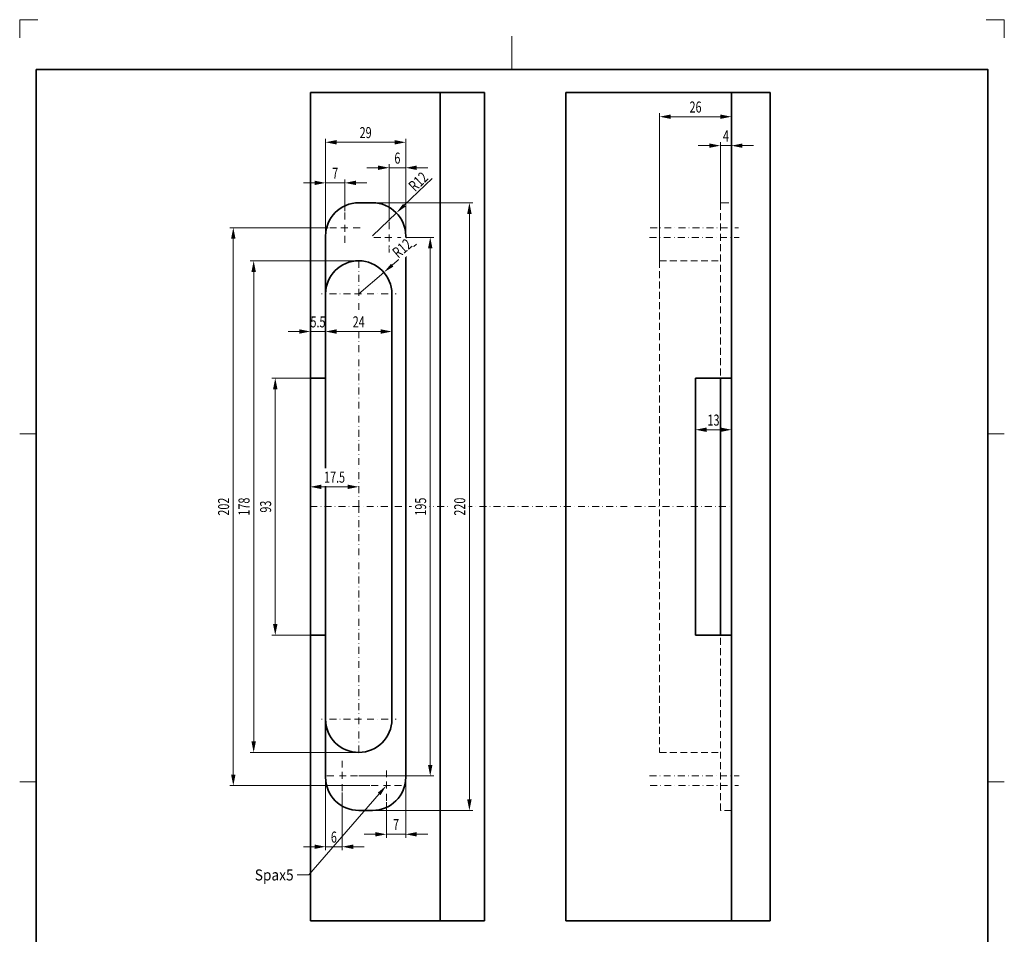
# Model space of a CAD drawing. Units: millimetres. Extents: x 347 to 704, y 150 to 654.
# Drawn here: x 347 to 704, y 322 to 654 of the extents above; entities that cross this region are included whole.
import ezdxf
from ezdxf.enums import TextEntityAlignment as Align

# ---------------------------------------------------------------- set-up
doc = ezdxf.new("R2010")
doc.units = ezdxf.units.MM
doc.header["$LTSCALE"] = 5
for name, pattern in [('AUSGEZOGEN', [0]), ('DASHDOT', [1, 0.5, -0.25, 0, -0.25]), ('DASHED', [0.75, 0.5, -0.25])]:
    doc.linetypes.add(name, pattern=pattern)
for name, color, linetype in [('BEMASS', 1, 'Continuous'), ('KONTUREN', 18, 'Continuous'), ('Layer19', 18, 'Continuous'), ('MITTEL', 1, 'Continuous'), ('RAHMEN', 176, 'Continuous'), ('VERDECKT', 5, 'Continuous')]:
    doc.layers.add(name, color=color, linetype=linetype)
doc.styles.add('Arial', font='arial.ttf')
doc.dimstyles.new('ISO-25', dxfattribs={"dimtxt": 2.5, "dimasz": 2.5, "dimexe": 1.25, "dimexo": 0.625, "dimtad": 1, "dimtxsty": 'Standard', "dimcen": 2.5, "dimadec": 0, "dimazin": 0, "dimtfac": 1, "dimtmove": 0, "dimatfit": 3, "dimfxl": 1, "dimarcsym": 0})

# ---------------------------------------------------------------- blocks, each defined once
blk = doc.blocks.new('*D3')
at = {"layer": 'BEMASS', "linetype": 'AUSGEZOGEN', "lineweight": 18}
for points in [[(439.86, 523.73), (439.06, 519.73), (440.66, 519.73)], [(439.86, 430.73), (440.66, 434.73), (439.06, 434.73)]]:
    blk.add_hatch(color=1, dxfattribs=at).paths.add_polyline_path(points, flags=0)
at = {"layer": 'BEMASS', "color": 1, "linetype": 'AUSGEZOGEN', "lineweight": 18}
for p, q in [((452.56, 523.73), (438.61, 523.73)), ((439.86, 519.73), (439.86, 434.73)), ((452.56, 430.73), (438.61, 430.73))]:
    blk.add_line(p, q, dxfattribs=at)
at = {"layer": 'BEMASS', "color": 1, "linetype": 'AUSGEZOGEN', "lineweight": 18, "style": 'Arial', "width": 0.699876}
blk.add_text('93', height=4, rotation=90, dxfattribs=at).set_placement((438.36, 475.06), (438.36, 479.4), align=Align.FIT)
blk = doc.blocks.new('*D4')
at = {"layer": 'BEMASS', "linetype": 'AUSGEZOGEN', "lineweight": 18}
for points in [[(432.04, 566.23), (431.24, 562.23), (432.84, 562.23)], [(432.04, 388.23), (432.84, 392.23), (431.24, 392.23)]]:
    blk.add_hatch(color=1, dxfattribs=at).paths.add_polyline_path(points, flags=0)
at = {"layer": 'BEMASS', "color": 1, "linetype": 'AUSGEZOGEN', "lineweight": 18}
for p, q in [((470.06, 566.23), (430.79, 566.23)), ((432.04, 562.23), (432.04, 392.23)), ((470.06, 388.23), (430.79, 388.23))]:
    blk.add_line(p, q, dxfattribs=at)
at = {"layer": 'BEMASS', "color": 1, "linetype": 'AUSGEZOGEN', "lineweight": 18, "style": 'Arial', "width": 0.699876}
blk.add_text('178', height=4, rotation=90, dxfattribs=at).set_placement((430.54, 473.97), (430.54, 480.49), align=Align.FIT)
blk = doc.blocks.new('*D5')
at = {"layer": 'BEMASS', "linetype": 'AUSGEZOGEN', "lineweight": 18}
for points in [[(424.66, 578.23), (423.86, 574.23), (425.46, 574.23)], [(424.66, 376.23), (425.46, 380.23), (423.86, 380.23)]]:
    blk.add_hatch(color=1, dxfattribs=at).paths.add_polyline_path(points, flags=0)
at = {"layer": 'BEMASS', "color": 1, "linetype": 'AUSGEZOGEN', "lineweight": 18}
for p, q in [((459.06, 578.23), (423.41, 578.23)), ((424.66, 574.23), (424.66, 380.23)), ((474.06, 376.23), (423.41, 376.23))]:
    blk.add_line(p, q, dxfattribs=at)
at = {"layer": 'BEMASS', "color": 1, "linetype": 'AUSGEZOGEN', "lineweight": 18, "style": 'Arial', "width": 0.699876}
blk.add_text('202', height=4, rotation=90, dxfattribs=at).set_placement((423.16, 473.97), (423.16, 480.49), align=Align.FIT)
blk = doc.blocks.new('*D6')
at = {"layer": 'BEMASS', "linetype": 'AUSGEZOGEN', "lineweight": 18}
for points in [[(452.56, 540.63), (448.56, 541.43), (448.56, 539.83)], [(458.06, 540.63), (462.06, 539.83), (462.06, 541.43)]]:
    blk.add_hatch(color=1, dxfattribs=at).paths.add_polyline_path(points, flags=0)
at = {"layer": 'BEMASS', "color": 1, "linetype": 'AUSGEZOGEN', "lineweight": 18}
for p, q in [((452.56, 561.23), (452.56, 539.38)), ((458.06, 561.23), (458.06, 539.38)), ((448.56, 540.63), (444.56, 540.63)), ((458.06, 540.63), (452.56, 540.63)), ((462.06, 540.63), (466.06, 540.63))]:
    blk.add_line(p, q, dxfattribs=at)
at = {"layer": 'BEMASS', "color": 1, "linetype": 'AUSGEZOGEN', "lineweight": 18, "style": 'Arial', "width": 0.699876}
blk.add_text('5.5', height=4, dxfattribs=at).set_placement((452.6, 542.13), (458.03, 542.13), align=Align.FIT)
blk = doc.blocks.new('*D7')
at = {"layer": 'BEMASS', "linetype": 'AUSGEZOGEN', "lineweight": 18}
for points in [[(495.95, 574.73), (495.15, 570.73), (496.75, 570.73)], [(495.95, 379.73), (496.75, 383.73), (495.15, 383.73)]]:
    blk.add_hatch(color=1, dxfattribs=at).paths.add_polyline_path(points, flags=0)
at = {"layer": 'BEMASS', "color": 1, "linetype": 'AUSGEZOGEN', "lineweight": 18}
for p, q in [((487.06, 574.73), (497.2, 574.73)), ((495.95, 570.73), (495.95, 383.73)), ((470.06, 379.73), (497.2, 379.73))]:
    blk.add_line(p, q, dxfattribs=at)
at = {"color": 1, "linetype": 'AUSGEZOGEN', "lineweight": 18}
blk.add_wipeout([(495.65, 473.97), (495.65, 480.49), (489.25, 480.49), (489.25, 473.97)], dxfattribs=at).dxf.layer = 'BEMASS'
at = {"layer": 'BEMASS', "color": 1, "linetype": 'AUSGEZOGEN', "lineweight": 18, "style": 'Arial', "width": 0.699876}
blk.add_text('195', height=4, rotation=90, dxfattribs=at).set_placement((494.45, 473.97), (494.45, 480.49), align=Align.FIT)
blk = doc.blocks.new('*D8')
at = {"layer": 'BEMASS', "linetype": 'AUSGEZOGEN', "lineweight": 18}
for points in [[(510.13, 587.23), (509.33, 583.23), (510.93, 583.23)], [(510.13, 367.23), (510.93, 371.23), (509.33, 371.23)]]:
    blk.add_hatch(color=1, dxfattribs=at).paths.add_polyline_path(points, flags=0)
at = {"layer": 'BEMASS', "color": 1, "linetype": 'AUSGEZOGEN', "lineweight": 18}
for p, q in [((475.06, 587.23), (511.38, 587.23)), ((510.13, 583.23), (510.13, 371.23)), ((475.06, 367.23), (511.38, 367.23))]:
    blk.add_line(p, q, dxfattribs=at)
at = {"color": 1, "linetype": 'AUSGEZOGEN', "lineweight": 18}
blk.add_wipeout([(509.83, 473.97), (509.83, 480.49), (503.43, 480.49), (503.43, 473.97)], dxfattribs=at).dxf.layer = 'BEMASS'
at = {"layer": 'BEMASS', "color": 1, "linetype": 'AUSGEZOGEN', "lineweight": 18, "style": 'Arial', "width": 0.699876}
blk.add_text('220', height=4, rotation=90, dxfattribs=at).set_placement((508.63, 473.97), (508.63, 480.49), align=Align.FIT)
blk = doc.blocks.new('*D9')
at = {"layer": 'BEMASS', "linetype": 'AUSGEZOGEN', "lineweight": 18}
for points in [[(458.06, 354.09), (454.06, 354.89), (454.06, 353.29)], [(464.06, 354.09), (468.06, 353.29), (468.06, 354.89)]]:
    blk.add_hatch(color=1, dxfattribs=at).paths.add_polyline_path(points, flags=0)
at = {"layer": 'BEMASS', "color": 1, "linetype": 'AUSGEZOGEN', "lineweight": 18}
for p, q in [((458.06, 379.23), (458.06, 352.84)), ((464.06, 373.73), (464.06, 352.84)), ((454.06, 354.09), (450.06, 354.09)), ((464.06, 354.09), (458.06, 354.09)), ((468.06, 354.09), (472.06, 354.09))]:
    blk.add_line(p, q, dxfattribs=at)
at = {"layer": 'BEMASS', "color": 1, "linetype": 'AUSGEZOGEN', "lineweight": 18, "style": 'Arial', "width": 0.699876}
blk.add_text('6', height=4, dxfattribs=at).set_placement((459.98, 355.59), (462.15, 355.59), align=Align.FIT)
blk = doc.blocks.new('*D10')
at = {"layer": 'BEMASS', "linetype": 'AUSGEZOGEN', "lineweight": 18}
for points in [[(480.06, 358.6), (476.06, 359.4), (476.06, 357.8)], [(487.06, 358.6), (491.06, 357.8), (491.06, 359.4)]]:
    blk.add_hatch(color=1, dxfattribs=at).paths.add_polyline_path(points, flags=0)
at = {"layer": 'BEMASS', "color": 1, "linetype": 'AUSGEZOGEN', "lineweight": 18}
for p, q in [((487.06, 379.73), (487.06, 357.35)), ((480.06, 370.23), (480.06, 357.35)), ((476.06, 358.6), (472.06, 358.6)), ((480.06, 358.6), (487.06, 358.6)), ((491.06, 358.6), (495.06, 358.6))]:
    blk.add_line(p, q, dxfattribs=at)
at = {"layer": 'BEMASS', "color": 1, "linetype": 'AUSGEZOGEN', "lineweight": 18, "style": 'Arial', "width": 0.699876}
blk.add_text('7', height=4, dxfattribs=at).set_placement((482.48, 360.1), (484.65, 360.1), align=Align.FIT)
blk = doc.blocks.new('*D15')
at = {"layer": 'BEMASS', "linetype": 'AUSGEZOGEN', "lineweight": 18}
for points in [[(452.56, 484.4), (456.56, 483.6), (456.56, 485.2)], [(470.06, 484.4), (466.06, 485.2), (466.06, 483.6)]]:
    blk.add_hatch(color=1, dxfattribs=at).paths.add_polyline_path(points, flags=0)
at = {"layer": 'BEMASS', "color": 1, "linetype": 'AUSGEZOGEN', "lineweight": 18}
blk.add_line((466.06, 484.4), (456.56, 484.4), dxfattribs=at)
at = {"color": 1, "linetype": 'AUSGEZOGEN', "lineweight": 18}
blk.add_wipeout([(457.51, 484.7), (465.12, 484.7), (465.12, 491.1), (457.51, 491.1)], dxfattribs=at).dxf.layer = 'BEMASS'
at = {"layer": 'BEMASS', "color": 1, "linetype": 'AUSGEZOGEN', "lineweight": 18, "style": 'Arial', "width": 0.699876}
blk.add_text('17.5', height=4, dxfattribs=at).set_placement((457.51, 485.9), (465.12, 485.9), align=Align.FIT)
blk = doc.blocks.new('*D16')
at = {"layer": 'BEMASS', "linetype": 'AUSGEZOGEN', "lineweight": 18}
for points in [[(591.98, 505.07), (595.98, 504.27), (595.98, 505.87)], [(604.98, 505.07), (600.98, 505.87), (600.98, 504.27)]]:
    blk.add_hatch(color=1, dxfattribs=at).paths.add_polyline_path(points, flags=0)
at = {"layer": 'BEMASS', "color": 1, "linetype": 'AUSGEZOGEN', "lineweight": 18}
for p, q in [((591.98, 523.73), (591.98, 503.82)), ((604.98, 523.73), (604.98, 503.82)), ((595.98, 505.07), (600.98, 505.07))]:
    blk.add_line(p, q, dxfattribs=at)
at = {"layer": 'BEMASS', "color": 1, "linetype": 'AUSGEZOGEN', "lineweight": 18, "style": 'Arial', "width": 0.699876}
blk.add_text('13', height=4, dxfattribs=at).set_placement((596.31, 506.57), (600.65, 506.57), align=Align.FIT)
blk = doc.blocks.new('*D17')
at = {"layer": 'BEMASS', "linetype": 'AUSGEZOGEN', "lineweight": 18}
for points in [[(458.06, 609.15), (462.06, 608.35), (462.06, 609.95)], [(487.06, 609.15), (483.06, 609.95), (483.06, 608.35)]]:
    blk.add_hatch(color=1, dxfattribs=at).paths.add_polyline_path(points, flags=0)
at = {"layer": 'BEMASS', "color": 1, "linetype": 'AUSGEZOGEN', "lineweight": 18}
for p, q in [((458.06, 571.23), (458.06, 610.4)), ((487.06, 574.53), (487.06, 610.4)), ((483.06, 609.15), (462.06, 609.15))]:
    blk.add_line(p, q, dxfattribs=at)
at = {"layer": 'BEMASS', "color": 1, "linetype": 'AUSGEZOGEN', "lineweight": 18, "style": 'Arial', "width": 0.699876}
blk.add_text('29', height=4, dxfattribs=at).set_placement((470.39, 610.65), (474.74, 610.65), align=Align.FIT)
blk = doc.blocks.new('*D18')
at = {"layer": 'BEMASS', "linetype": 'AUSGEZOGEN', "lineweight": 18}
for points in [[(458.06, 594.45), (454.06, 595.25), (454.06, 593.65)], [(465.06, 594.45), (469.06, 593.65), (469.06, 595.25)]]:
    blk.add_hatch(color=1, dxfattribs=at).paths.add_polyline_path(points, flags=0)
at = {"layer": 'BEMASS', "color": 1, "linetype": 'AUSGEZOGEN', "lineweight": 18}
for p, q in [((458.06, 580.23), (458.06, 595.7)), ((465.06, 584.23), (465.06, 595.7)), ((454.06, 594.45), (450.06, 594.45)), ((465.06, 594.45), (458.06, 594.45)), ((469.06, 594.45), (473.06, 594.45))]:
    blk.add_line(p, q, dxfattribs=at)
at = {"layer": 'BEMASS', "color": 1, "linetype": 'AUSGEZOGEN', "lineweight": 18, "style": 'Arial', "width": 0.699876}
blk.add_text('7', height=4, dxfattribs=at).set_placement((460.48, 595.95), (462.65, 595.95), align=Align.FIT)
blk = doc.blocks.new('*D19')
at = {"layer": 'BEMASS', "linetype": 'AUSGEZOGEN', "lineweight": 18}
for points in [[(481.06, 599.93), (477.06, 600.73), (477.06, 599.13)], [(487.06, 599.93), (491.06, 599.13), (491.06, 600.73)]]:
    blk.add_hatch(color=1, dxfattribs=at).paths.add_polyline_path(points, flags=0)
at = {"layer": 'BEMASS', "color": 1, "linetype": 'AUSGEZOGEN', "lineweight": 18}
for p, q in [((477.06, 599.93), (473.06, 599.93)), ((481.06, 580.64), (481.06, 601.18)), ((481.06, 599.93), (487.06, 599.93)), ((487.06, 577.23), (487.06, 601.18)), ((491.06, 599.93), (495.06, 599.93))]:
    blk.add_line(p, q, dxfattribs=at)
at = {"layer": 'BEMASS', "color": 1, "linetype": 'AUSGEZOGEN', "lineweight": 18, "style": 'Arial', "width": 0.699876}
blk.add_text('6', height=4, dxfattribs=at).set_placement((482.98, 601.43), (485.15, 601.43), align=Align.FIT)
blk = doc.blocks.new('*D20')
at = {"layer": 'BEMASS', "linetype": 'AUSGEZOGEN', "lineweight": 18}
for points in [[(600.98, 607.93), (596.98, 608.73), (596.98, 607.13)], [(604.98, 607.93), (608.98, 607.13), (608.98, 608.73)]]:
    blk.add_hatch(color=1, dxfattribs=at).paths.add_polyline_path(points, flags=0)
at = {"layer": 'BEMASS', "color": 1, "linetype": 'AUSGEZOGEN', "lineweight": 18}
for p, q in [((596.98, 607.93), (592.98, 607.93)), ((600.98, 587.23), (600.98, 609.18)), ((600.98, 607.93), (604.98, 607.93)), ((604.98, 587.23), (604.98, 609.18)), ((608.98, 607.93), (612.98, 607.93))]:
    blk.add_line(p, q, dxfattribs=at)
at = {"layer": 'BEMASS', "color": 1, "linetype": 'AUSGEZOGEN', "lineweight": 18, "style": 'Arial', "width": 0.699876}
blk.add_text('4', height=4, dxfattribs=at).set_placement((601.89, 609.43), (604.07, 609.43), align=Align.FIT)
blk = doc.blocks.new('*D21')
at = {"layer": 'BEMASS', "linetype": 'AUSGEZOGEN', "lineweight": 18}
for points in [[(578.98, 618.41), (582.98, 617.61), (582.98, 619.21)], [(604.98, 618.41), (600.98, 619.21), (600.98, 617.61)]]:
    blk.add_hatch(color=1, dxfattribs=at).paths.add_polyline_path(points, flags=0)
at = {"layer": 'BEMASS', "color": 1, "linetype": 'AUSGEZOGEN', "lineweight": 18}
for p, q in [((578.98, 566.23), (578.98, 619.66)), ((582.98, 618.41), (600.98, 618.41)), ((604.98, 587.23), (604.98, 619.66))]:
    blk.add_line(p, q, dxfattribs=at)
at = {"layer": 'BEMASS', "color": 1, "linetype": 'AUSGEZOGEN', "lineweight": 18, "style": 'Arial', "width": 0.699876}
blk.add_text('26', height=4, dxfattribs=at).set_placement((589.81, 619.91), (594.15, 619.91), align=Align.FIT)
blk = doc.blocks.new('*D22')
at = {"layer": 'BEMASS', "linetype": 'AUSGEZOGEN', "lineweight": 18}
for points in [[(458.06, 540.63), (462.06, 539.83), (462.06, 541.43)], [(482.06, 540.63), (478.06, 541.43), (478.06, 539.83)]]:
    blk.add_hatch(color=1, dxfattribs=at).paths.add_polyline_path(points, flags=0)
at = {"layer": 'BEMASS', "color": 1, "linetype": 'AUSGEZOGEN', "lineweight": 18}
for p, q in [((458.06, 541.3), (458.06, 539.38)), ((462.06, 540.63), (478.06, 540.63)), ((482.06, 541.3), (482.06, 539.38))]:
    blk.add_line(p, q, dxfattribs=at)
at = {"color": 1, "linetype": 'AUSGEZOGEN', "lineweight": 18}
blk.add_wipeout([(467.89, 540.93), (472.24, 540.93), (472.24, 547.33), (467.89, 547.33)], dxfattribs=at).dxf.layer = 'BEMASS'
at = {"layer": 'BEMASS', "color": 1, "linetype": 'AUSGEZOGEN', "lineweight": 18, "style": 'Arial', "width": 0.699876}
blk.add_text('24', height=4, dxfattribs=at).set_placement((467.89, 542.13), (472.24, 542.13), align=Align.FIT)

msp = doc.modelspace()

# ---------------------------------------------------------------- hatches: boundary and pattern name
at = {"layer": 'BEMASS', "linetype": 'AUSGEZOGEN', "lineweight": 18}
for points in [[(486.103, 586.834), (487.03, 585.876), (483.691, 583.574)], [(476.942, 373.645), (480.065, 376.232), (477.95, 372.772)]]:
    msp.add_hatch(color=1, dxfattribs=at).paths.add_polyline_path(points, flags=0)

# ---------------------------------------------------------------- linework, layer by layer
at = {"layer": 'BEMASS', "color": 1, "linetype": 'AUSGEZOGEN', "lineweight": 18}
for p, q in [((496.613, 596.07), (486.567, 586.355)), ((475.065, 575.232), (483.691, 583.574)), ((491.019, 572.258), (482.194, 564.667)), ((470.065, 554.232), (479.162, 562.058)), ((477.446, 373.209), (452.05, 343.879)), ((452.05, 343.879), (447.73, 343.879))]:
    msp.add_line(p, q, dxfattribs=at)
at = {"layer": 'KONTUREN', "color": 18, "linetype": 'AUSGEZOGEN', "lineweight": 35}
for p, q in [((452.565, 627.232), (452.565, 327.232)), ((515.565, 627.232), (452.565, 627.232)), ((499.565, 327.232), (499.565, 627.232)), ((515.565, 327.232), (515.565, 627.232)), ((544.979, 327.232), (544.979, 627.232)), ((544.979, 627.232), (618.979, 627.232)), ((604.979, 627.232), (604.979, 327.232)), ((618.979, 327.232), (618.979, 627.232)), ((475.065, 587.232), (470.065, 587.232)), ((604.979, 587.232), (604.979, 367.232)), ((458.065, 575.232), (458.065, 477.232)), ((487.065, 477.232), (487.065, 575.232)), ((482.065, 400.232), (482.065, 554.232)), ((458.065, 523.732), (452.565, 523.732)), ((591.979, 523.732), (604.979, 523.732)), ((591.979, 523.732), (591.979, 477.232)), ((600.979, 523.732), (600.979, 430.732)), ((458.065, 379.232), (458.065, 477.232)), ((487.065, 477.232), (487.065, 379.232)), ((591.979, 430.732), (591.979, 477.232)), ((458.065, 430.732), (452.565, 430.732)), ((604.979, 430.732), (591.979, 430.732)), ((475.065, 367.232), (470.065, 367.232)), ((452.565, 327.232), (515.565, 327.232)), ((544.979, 327.232), (618.979, 327.232))]:
    msp.add_line(p, q, dxfattribs=at)
for centre, start, end in [((470.065, 575.232), 90, 180), ((475.065, 575.232), 0, 90), ((470.065, 554.232), 90, 180), ((470.065, 554.232), 0, 90), ((470.065, 400.232), 180, 270), ((470.065, 400.232), 270, 0), ((470.065, 379.232), 180, 270), ((475.065, 379.232), 270, 0)]:
    msp.add_arc(centre, 12, start, end, dxfattribs=at)
at = {"layer": 'Layer19', "color": 9, "linetype": 'AUSGEZOGEN', "lineweight": 18}
for p, q in [((353.946, 653.535), (347.346, 653.535)), ((347.346, 653.535), (347.346, 646.935)), ((703.746, 653.535), (697.146, 653.535)), ((703.746, 646.935), (703.746, 653.535))]:
    msp.add_line(p, q, dxfattribs=at)
at = {"layer": 'Layer19', "color": 18, "linetype": 'AUSGEZOGEN', "lineweight": 18}
for p, q in [((525.546, 647.535), (525.546, 635.535)), ((347.346, 503.535), (353.346, 503.535)), ((703.746, 503.535), (697.746, 503.535)), ((347.346, 377.535), (353.346, 377.535)), ((703.746, 377.535), (697.746, 377.535))]:
    msp.add_line(p, q, dxfattribs=at)
at = {"layer": 'MITTEL', "color": 1, "linetype": 'DASHDOT', "lineweight": 18}
for p, q in [((465.065, 581.232), (465.065, 584.232)), ((462.065, 578.232), (459.065, 578.232)), ((463.565, 578.232), (466.565, 578.232)), ((465.065, 576.732), (465.065, 579.732)), ((468.065, 578.232), (471.065, 578.232)), ((481.065, 577.732), (481.065, 580.732)), ((575.59, 578.232), (607.509, 578.232)), ((465.065, 575.232), (465.065, 572.232)), ((478.065, 574.732), (475.065, 574.732)), ((479.565, 574.732), (482.565, 574.732)), ((481.065, 573.232), (481.065, 576.232)), ((484.065, 574.732), (487.065, 574.732)), ((575.365, 574.732), (607.734, 574.732)), ((481.065, 571.732), (481.065, 568.732)), ((470.065, 566.232), (470.065, 477.232)), ((467.065, 554.232), (456.565, 554.232)), ((468.565, 554.232), (471.565, 554.232)), ((473.065, 554.232), (483.565, 554.232)), ((452.565, 477.232), (604.979, 477.232)), ((452.565, 477.232), (492.565, 477.232)), ((470.065, 388.232), (470.065, 477.232)), ((467.065, 400.232), (456.565, 400.232)), ((468.565, 400.232), (471.565, 400.232)), ((473.065, 400.232), (483.565, 400.232)), ((464.065, 382.732), (464.065, 385.732)), ((480.065, 379.232), (480.065, 382.232)), ((461.065, 379.732), (458.065, 379.732)), ((465.565, 379.732), (462.565, 379.732)), ((464.065, 381.232), (464.065, 378.232)), ((467.065, 379.732), (470.065, 379.732)), ((575.365, 379.732), (607.734, 379.732)), ((464.065, 376.732), (464.065, 373.732)), ((477.065, 376.232), (474.065, 376.232)), ((481.565, 376.232), (478.565, 376.232)), ((480.065, 377.732), (480.065, 374.732)), ((483.065, 376.232), (486.065, 376.232)), ((575.59, 376.232), (607.509, 376.232)), ((480.065, 373.232), (480.065, 370.232))]:
    msp.add_line(p, q, dxfattribs=at)
at = {"layer": 'VERDECKT', "color": 5, "linetype": 'DASHED', "lineweight": 18}
for p, q in [((600.979, 587.232), (604.979, 587.232)), ((600.979, 587.232), (600.979, 523.732)), ((602.979, 587.232), (603.979, 587.232)), ((578.979, 566.232), (600.979, 566.232)), ((578.979, 566.232), (578.979, 388.232)), ((600.979, 367.232), (600.979, 430.732)), ((578.979, 388.232), (600.979, 388.232)), ((604.979, 367.232), (600.979, 367.232)), ((604.979, 367.232), (602.979, 367.232))]:
    msp.add_line(p, q, dxfattribs=at)

# ---------------------------------------------------------------- texts
at = {"layer": 'BEMASS', "color": 1, "linetype": 'AUSGEZOGEN', "lineweight": 18, "style": 'Arial', "width": 0.687311}
msp.add_text('R12', height=4, rotation=44.0392, dxfattribs=at).set_placement((490.485, 591.016), (495.544, 595.908), align=Align.FIT)
at = {"layer": 'BEMASS', "color": 1, "linetype": 'AUSGEZOGEN', "lineweight": 18, "style": 'Arial', "width": 0.890042}
msp.add_text('Spax5', height=4, dxfattribs=at).set_placement((432.419, 341.879), (446.506, 341.879), align=Align.FIT)

# ---------------------------------------------------------------- dimensions: what is measured, and where the dimension line sits
at = {"layer": 'BEMASS', "color": 1, "linetype": 'AUSGEZOGEN', "lineweight": 18}
for base, p1, p2, picture, middle in [((604.979, 618.405), (578.979, 566.232), (604.979, 587.232), '*D21', (591.979, 621.905)), ((604.979, 607.928), (600.979, 587.232), (604.979, 587.232), '*D20', (602.979, 611.429)), ((604.979, 505.068), (591.979, 523.732), (604.979, 523.732), '*D16', (598.479, 508.568))]:
    dim = msp.add_linear_dim(base=base, p1=p1, p2=p2, dimstyle='ISO-25', override={"dimtxt": 4, "dimasz": 4, "dimexe": 1.25, "dimgap": 0.571429, "dimtad": 1, "dimjust": 0, "dimdec": 2, "dimzin": 8, "dimpost": '<>', "dimtxsty": 'Arial', "dimsah": 1, "dimclrd": 1, "dimclre": 1, "dimclrt": 1, "dimadec": 2}, dxfattribs=at)
    dim.commit()
    dim.dimension.update_dxf_attribs({"geometry": picture, "text_midpoint": middle})
for base, p1, p2, picture, middle in [((458.065, 594.447), (465.065, 584.232), (458.065, 580.232), '*D18', (461.565, 597.947)), ((452.565, 540.632), (458.065, 561.232), (452.565, 561.232), '*D6', (455.315, 544.132))]:
    dim = msp.add_linear_dim(base=base, p1=p1, p2=p2, angle=180, dimstyle='ISO-25', override={"dimtxt": 4, "dimasz": 4, "dimexe": 1.25, "dimgap": 0.571429, "dimtad": 1, "dimjust": 0, "dimdec": 2, "dimzin": 8, "dimpost": '<>', "dimtxsty": 'Arial', "dimsah": 1, "dimclrd": 1, "dimclre": 1, "dimclrt": 1, "dimadec": 2}, dxfattribs=at)
    dim.commit()
    dim.dimension.update_dxf_attribs({"geometry": picture, "text_midpoint": middle})
for base, p1, p2, picture, middle in [((424.662, 376.232), (459.065, 578.232), (474.065, 376.232), '*D5', (421.162, 477.232)), ((432.043, 388.232), (470.065, 566.232), (470.065, 388.232), '*D4', (428.543, 477.232)), ((439.862, 430.732), (452.565, 523.732), (452.565, 430.732), '*D3', (436.361, 477.232))]:
    dim = msp.add_linear_dim(base=base, p1=p1, p2=p2, angle=270, dimstyle='ISO-25', override={"dimtxt": 4, "dimasz": 4, "dimexe": 1.25, "dimgap": 0.571429, "dimtad": 1, "dimjust": 0, "dimdec": 2, "dimzin": 8, "dimpost": '<>', "dimtxsty": 'Arial', "dimsah": 1, "dimclrd": 1, "dimclre": 1, "dimclrt": 1, "dimadec": 2}, dxfattribs=at)
    dim.commit()
    dim.dimension.update_dxf_attribs({"geometry": picture, "text_midpoint": middle, "text_rotation": 90})

# ---------------------------------------------------------------- next in the draw order: wipeouts: each hides what was drawn before it
at = {"color": 1, "linetype": 'AUSGEZOGEN', "lineweight": 18}
msp.add_wipeout([(485.172, 566.041), (490.507, 570.631), (486.334, 575.483), (480.998, 570.893)], dxfattribs=at).dxf.layer = 'BEMASS'

# ---------------------------------------------------------------- next in the draw order: hatches: boundary and pattern name
at = {"layer": 'BEMASS', "linetype": 'AUSGEZOGEN', "lineweight": 18}
msp.add_hatch(color=1, dxfattribs=at).paths.add_polyline_path([(481.76, 565.172), (482.629, 564.161), (479.162, 562.058)], flags=0)

# ---------------------------------------------------------------- next in the draw order: texts
at = {"layer": 'BEMASS', "color": 1, "linetype": 'AUSGEZOGEN', "lineweight": 18, "style": 'Arial', "width": 0.687311}
msp.add_text('R12', height=4, rotation=40.70268, dxfattribs=at).set_placement((484.389, 566.951), (489.725, 571.541), align=Align.FIT)

# ---------------------------------------------------------------- next in the draw order: dimensions: what is measured, and where the dimension line sits
at = {"layer": 'BEMASS', "color": 1, "linetype": 'AUSGEZOGEN', "lineweight": 18}
dim = msp.add_linear_dim(base=(495.95, 379.732), p1=(487.065, 574.732), p2=(470.065, 379.732), angle=270, dimstyle='ISO-25', override={"dimtxt": 4, "dimasz": 4, "dimexe": 1.25, "dimgap": 0.571429, "dimtad": 1, "dimjust": 0, "dimdec": 2, "dimzin": 8, "dimpost": '<>', "dimtxsty": 'Arial', "dimsah": 1, "dimclrd": 1, "dimclre": 1, "dimclrt": 1, "dimadec": 2}, dxfattribs=at)
dim.commit()
dim.dimension.update_dxf_attribs({"geometry": '*D7', "text_midpoint": (492.45, 477.232), "text_rotation": 90})

# ---------------------------------------------------------------- next in the draw order: dimensions: what is measured, and where the dimension line sits
dim = msp.add_linear_dim(base=(510.13, 367.232), p1=(475.065, 587.232), p2=(475.065, 367.232), angle=270, dimstyle='ISO-25', override={"dimtxt": 4, "dimasz": 4, "dimexe": 1.25, "dimgap": 0.571429, "dimtad": 1, "dimjust": 0, "dimdec": 2, "dimzin": 8, "dimpost": '<>', "dimtxsty": 'Arial', "dimsah": 1, "dimclrd": 1, "dimclre": 1, "dimclrt": 1, "dimadec": 2}, dxfattribs=at)
dim.commit()
dim.dimension.update_dxf_attribs({"geometry": '*D8', "text_midpoint": (506.629, 477.232), "text_rotation": 90})
for base, p1, p2, picture, middle in [((452.565, 484.402), (470.065, 484.402), (452.565, 484.402), '*D15', (461.315, 487.903)), ((458.065, 354.087), (464.065, 373.732), (458.065, 379.232), '*D9', (461.065, 357.588))]:
    dim = msp.add_linear_dim(base=base, p1=p1, p2=p2, angle=180, dimstyle='ISO-25', override={"dimtxt": 4, "dimasz": 4, "dimexe": 1.25, "dimgap": 0.571429, "dimtad": 1, "dimjust": 0, "dimdec": 2, "dimzin": 8, "dimpost": '<>', "dimtxsty": 'Arial', "dimsah": 1, "dimclrd": 1, "dimclre": 1, "dimclrt": 1, "dimadec": 2}, dxfattribs=at)
    dim.commit()
    dim.dimension.update_dxf_attribs({"geometry": picture, "text_midpoint": middle})

# ---------------------------------------------------------------- next in the draw order: dimensions: what is measured, and where the dimension line sits
dim = msp.add_linear_dim(base=(458.065, 609.152), p1=(487.065, 574.529), p2=(458.065, 571.232), angle=180, dimstyle='ISO-25', override={"dimtxt": 4, "dimasz": 4, "dimexe": 1.25, "dimgap": 0.571429, "dimtad": 1, "dimjust": 0, "dimdec": 2, "dimzin": 8, "dimpost": '<>', "dimtxsty": 'Arial', "dimsah": 1, "dimclrd": 1, "dimclre": 1, "dimclrt": 1, "dimadec": 2}, dxfattribs=at)
dim.commit()
dim.dimension.update_dxf_attribs({"geometry": '*D17', "text_midpoint": (472.565, 612.652)})
for base, p1, p2, picture, middle in [((487.065, 599.932), (481.065, 580.64), (487.065, 577.232), '*D19', (484.065, 603.432)), ((482.065, 540.632), (458.065, 541.299), (482.065, 541.299), '*D22', (470.065, 544.132)), ((487.065, 358.604), (480.065, 370.232), (487.065, 379.732), '*D10', (483.565, 362.104))]:
    dim = msp.add_linear_dim(base=base, p1=p1, p2=p2, dimstyle='ISO-25', override={"dimtxt": 4, "dimasz": 4, "dimexe": 1.25, "dimgap": 0.571429, "dimtad": 1, "dimjust": 0, "dimdec": 2, "dimzin": 8, "dimpost": '<>', "dimtxsty": 'Arial', "dimsah": 1, "dimclrd": 1, "dimclre": 1, "dimclrt": 1, "dimadec": 2}, dxfattribs=at)
    dim.commit()
    dim.dimension.update_dxf_attribs({"geometry": picture, "text_midpoint": middle})

# ---------------------------------------------------------------- next in the draw order: linework, layer by layer
at = {"layer": 'RAHMEN', "color": 18, "linetype": 'AUSGEZOGEN', "lineweight": 35}
msp.add_lwpolyline([(353.346, 635.535), (697.746, 635.535), (697.746, 155.535), (353.346, 155.535)], close=True, dxfattribs=at)

doc.saveas('drawing.dxf')
